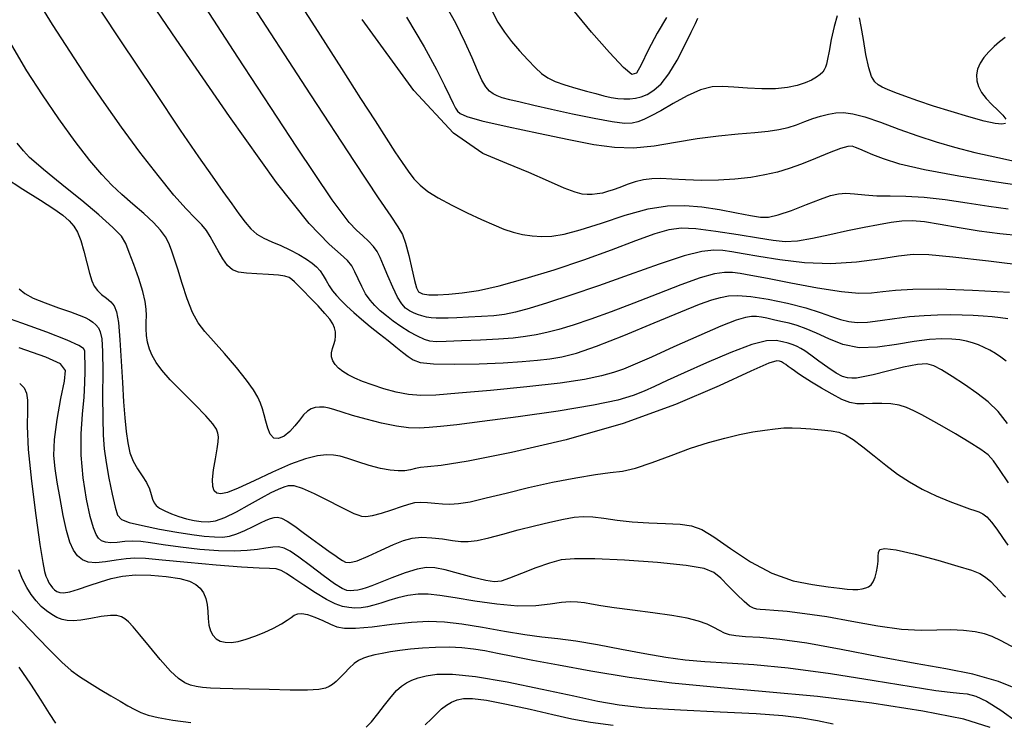
# Model space of a CAD drawing. Extents: x 362093 to 365293, y 1021863 to 1024863.
# Drawn here: x 362822 to 362891, y 1023720 to 1023769 of the extents above; entities that cross this region are included whole.
import ezdxf

# ---------------------------------------------------------------- set-up
doc = ezdxf.new("R2010")
doc.units = 0
doc.header["$MEASUREMENT"] = 0
doc.layers.add('INDEX', color=1, linetype='CONTINUOUS')
doc.layers.add('INTER', color=33, linetype='CONTINUOUS')

msp = doc.modelspace()

# ---------------------------------------------------------------- linework, layer by layer
at = {"layer": 'INDEX', "color": 1, "linetype": 'CONTINUOUS'}
for points, elevation in [([(362826.435, 1023771.736), (362829.008, 1023767.841), (362831.42, 1023764.222), (362831.42, 1023764.222), (362833.238, 1023761.521), (362834.523, 1023759.639), (362835.463, 1023758.288), (362835.463, 1023758.288), (362836.217, 1023757.222), (362836.837, 1023756.358), (362837.346, 1023755.653), (362837.346, 1023755.653), (362837.775, 1023755.069), (362838.173, 1023754.595), (362838.599, 1023754.222), (362838.599, 1023754.222), (362839.096, 1023753.936), (362839.661, 1023753.692), (362840.276, 1023753.435), (362840.276, 1023753.435), (362840.916, 1023753.129), (362841.533, 1023752.797), (362842.067, 1023752.479), (362842.067, 1023752.479), (362842.478, 1023752.202), (362842.786, 1023751.942), (362843.031, 1023751.66), (362843.031, 1023751.66), (362843.246, 1023751.33), (362843.451, 1023750.971), (362843.663, 1023750.61), (362843.663, 1023750.61), (362843.898, 1023750.268), (362844.174, 1023749.93), (362844.506, 1023749.574), (362844.506, 1023749.574), (362844.909, 1023749.182), (362845.385, 1023748.749), (362845.934, 1023748.276), (362845.934, 1023748.276), (362846.548, 1023747.768), (362847.186, 1023747.254), (362847.796, 1023746.767), (362847.796, 1023746.767), (362848.338, 1023746.336), (362848.802, 1023745.966), (362849.189, 1023745.658), (362849.189, 1023745.658), (362849.539, 1023745.413), (362850.052, 1023745.237), (362850.965, 1023745.136), (362850.965, 1023745.136), (362852.421, 1023745.114), (362854.166, 1023745.149), (362855.849, 1023745.217), (362855.849, 1023745.217), (362857.197, 1023745.298), (362858.25, 1023745.39), (362859.13, 1023745.497), (362859.13, 1023745.497), (362859.973, 1023745.638), (362860.987, 1023745.9), (362862.397, 1023746.384), (362862.397, 1023746.384), (362864.318, 1023747.139), (362866.431, 1023748.009), (362868.305, 1023748.786), (362868.305, 1023748.786), (362869.618, 1023749.312), (362870.473, 1023749.621), (362871.082, 1023749.798), (362871.082, 1023749.798), (362871.642, 1023749.908), (362872.304, 1023749.939), (362873.203, 1023749.865), (362873.203, 1023749.865), (362874.416, 1023749.668), (362875.774, 1023749.384), (362877.05, 1023749.063), (362877.05, 1023749.063), (362878.067, 1023748.748), (362878.853, 1023748.469), (362879.492, 1023748.246), (362879.492, 1023748.246), (362880.065, 1023748.102), (362880.662, 1023748.04), (362881.375, 1023748.066), (362881.375, 1023748.066), (362882.265, 1023748.171), (362883.277, 1023748.316), (362884.324, 1023748.452), (362885.336, 1023748.539), (362886.292, 1023748.581), (362887.188, 1023748.59), (362887.188, 1023748.59), (362888.018, 1023748.579), (362888.782, 1023748.551), (362889.483, 1023748.51), (362889.483, 1023748.51), (362890.12, 1023748.458), (362890.694, 1023748.395), (362891.206, 1023748.321)], 2270), ([(362892.631, 1023757.549), (362890.405, 1023757.86), (362887.786, 1023758.28), (362885.374, 1023758.729), (362885.374, 1023758.729), (362883.637, 1023759.142), (362882.501, 1023759.5), (362881.756, 1023759.794), (362881.756, 1023759.794), (362881.221, 1023760.02), (362880.83, 1023760.186), (362880.542, 1023760.306), (362880.542, 1023760.306), (362880.304, 1023760.382), (362879.998, 1023760.374), (362879.49, 1023760.23), (362879.49, 1023760.23), (362878.696, 1023759.926), (362877.728, 1023759.53), (362876.75, 1023759.136), (362875.88, 1023758.818), (362875.062, 1023758.572), (362874.193, 1023758.373), (362874.193, 1023758.373), (362873.197, 1023758.203), (362872.093, 1023758.074), (362870.928, 1023758.001), (362870.928, 1023758.001), (362869.751, 1023757.994), (362868.637, 1023758.03), (362867.668, 1023758.08), (362867.668, 1023758.08), (362866.896, 1023758.115), (362866.265, 1023758.11), (362865.692, 1023758.04), (362865.692, 1023758.04), (362865.113, 1023757.891), (362864.544, 1023757.696), (362864.02, 1023757.498), (362864.02, 1023757.498), (362863.567, 1023757.333), (362863.169, 1023757.205), (362862.803, 1023757.109), (362862.803, 1023757.109), (362862.446, 1023757.043), (362862.094, 1023757.006), (362861.747, 1023756.999), (362861.747, 1023756.999), (362861.383, 1023757.031), (362860.892, 1023757.159), (362860.14, 1023757.449), (362860.14, 1023757.449), (362859.035, 1023757.939), (362857.652, 1023758.551), (362856.104, 1023759.181), (362856.104, 1023759.181), (362854.432, 1023759.877), (362852.377, 1023761.305), (362849.607, 1023764.285), (362849.607, 1023764.285), (362845.968, 1023769.259)], 2260), ([(362821.956, 1023750.389), (362822.345, 1023750.07), (362822.939, 1023749.75), (362822.939, 1023749.75), (362823.773, 1023749.407), (362824.704, 1023749.07), (362825.546, 1023748.779), (362825.546, 1023748.779), (362826.157, 1023748.56), (362826.571, 1023748.39), (362826.868, 1023748.235), (362826.868, 1023748.235), (362827.115, 1023748.065), (362827.325, 1023747.873), (362827.498, 1023747.66), (362827.498, 1023747.66), (362827.634, 1023747.392), (362827.73, 1023746.905), (362827.786, 1023746.002), (362827.786, 1023746.002), (362827.802, 1023744.578), (362827.799, 1023742.901), (362827.8, 1023741.334), (362827.8, 1023741.334), (362827.828, 1023740.138), (362827.901, 1023739.18), (362828.036, 1023738.231), (362828.036, 1023738.231), (362828.238, 1023737.131), (362828.468, 1023736.018), (362828.673, 1023735.106), (362828.673, 1023735.106), (362828.841, 1023734.544), (362829.111, 1023734.239), (362829.66, 1023734.034), (362829.66, 1023734.034), (362830.6, 1023733.807), (362831.781, 1023733.564), (362832.987, 1023733.343), (362832.987, 1023733.343), (362834.04, 1023733.176), (362834.915, 1023733.066), (362835.624, 1023733.011), (362835.624, 1023733.011), (362836.191, 1023733.009), (362836.686, 1023733.075), (362837.19, 1023733.225), (362837.19, 1023733.225), (362837.757, 1023733.465), (362838.338, 1023733.745), (362838.859, 1023734.004), (362838.859, 1023734.004), (362839.262, 1023734.192), (362839.568, 1023734.311), (362839.818, 1023734.376), (362839.818, 1023734.376), (362840.054, 1023734.392), (362840.334, 1023734.323), (362840.721, 1023734.123), (362840.721, 1023734.123), (362841.25, 1023733.768), (362841.856, 1023733.325), (362842.449, 1023732.881), (362842.449, 1023732.881), (362842.956, 1023732.508), (362843.381, 1023732.204), (362843.745, 1023731.949), (362843.745, 1023731.949), (362844.067, 1023731.727), (362844.35, 1023731.534), (362844.594, 1023731.372), (362844.594, 1023731.372), (362844.82, 1023731.249), (362845.124, 1023731.219), (362845.626, 1023731.346), (362846.393, 1023731.663), (362847.3, 1023732.081), (362848.171, 1023732.482), (362848.171, 1023732.482), (362848.879, 1023732.769), (362849.492, 1023732.934), (362850.123, 1023732.992), (362850.123, 1023732.992), (362850.852, 1023732.96), (362851.615, 1023732.874), (362852.312, 1023732.777), (362852.312, 1023732.777), (362852.881, 1023732.706), (362853.413, 1023732.694), (362854.037, 1023732.772), (362854.037, 1023732.772), (362854.85, 1023732.959), (362855.827, 1023733.221), (362856.911, 1023733.516), (362856.911, 1023733.516), (362858.039, 1023733.802), (362859.124, 1023734.057), (362860.07, 1023734.26), (362860.07, 1023734.26), (362860.821, 1023734.394), (362861.465, 1023734.452), (362862.127, 1023734.429), (362862.127, 1023734.429), (362862.911, 1023734.329), (362863.835, 1023734.193), (362864.896, 1023734.073), (362864.896, 1023734.073), (362866.07, 1023734.004), (362867.238, 1023733.963), (362868.258, 1023733.912), (362868.258, 1023733.912), (362869.047, 1023733.801), (362869.763, 1023733.54), (362870.622, 1023733.026), (362870.622, 1023733.026), (362871.784, 1023732.213), (362873.179, 1023731.281), (362874.681, 1023730.467), (362874.681, 1023730.467), (362876.164, 1023729.948), (362877.516, 1023729.673), (362878.624, 1023729.53), (362878.624, 1023729.53), (362879.415, 1023729.429), (362879.956, 1023729.358), (362880.355, 1023729.324), (362880.355, 1023729.324), (362880.698, 1023729.333), (362880.998, 1023729.376), (362881.252, 1023729.443), (362881.252, 1023729.443), (362881.459, 1023729.531), (362881.629, 1023729.665), (362881.775, 1023729.878), (362881.775, 1023729.878), (362881.907, 1023730.189), (362882.016, 1023730.564), (362882.087, 1023730.955), (362882.087, 1023730.955), (362882.115, 1023731.32), (362882.125, 1023731.644), (362882.15, 1023731.919), (362882.15, 1023731.919), (362882.251, 1023732.127), (362882.598, 1023732.214), (362883.39, 1023732.119), (362883.39, 1023732.119), (362884.723, 1023731.811), (362886.297, 1023731.387), (362887.713, 1023730.979), (362887.713, 1023730.979), (362888.667, 1023730.681), (362889.249, 1023730.45), (362889.646, 1023730.205), (362889.646, 1023730.205), (362890.01, 1023729.89), (362890.349, 1023729.544), (362890.635, 1023729.228), (362890.635, 1023729.228), (362890.855, 1023728.99), (362891.038, 1023728.826)], 2280), ([(362821.154, 1023728.131), (362822.663, 1023726.553), (362824.002, 1023725.176), (362824.002, 1023725.176), (362824.933, 1023724.249), (362825.584, 1023723.665), (362826.173, 1023723.229), (362826.173, 1023723.229), (362826.868, 1023722.785), (362827.631, 1023722.329), (362828.372, 1023721.895), (362828.372, 1023721.895), (362829.019, 1023721.513), (362829.57, 1023721.188), (362830.044, 1023720.92), (362830.044, 1023720.92), (362830.475, 1023720.707), (362830.979, 1023720.528), (362831.69, 1023720.359), (362831.69, 1023720.359), (362832.708, 1023720.185), (362833.982, 1023720.015)], 2290), ([(362846.249, 1023719.697), (362846.622, 1023720.067), (362846.622, 1023720.067), (362847.068, 1023720.613), (362847.546, 1023721.241), (362848.001, 1023721.822), (362848.001, 1023721.822), (362848.391, 1023722.257), (362848.737, 1023722.566), (362849.076, 1023722.796), (362849.076, 1023722.796), (362849.448, 1023722.988), (362849.894, 1023723.151), (362850.458, 1023723.289), (362850.458, 1023723.289), (362851.208, 1023723.392), (362852.301, 1023723.399), (362853.919, 1023723.233), (362853.919, 1023723.233), (362856.134, 1023722.856), (362858.585, 1023722.361), (362860.803, 1023721.878), (362860.803, 1023721.878), (362862.481, 1023721.508), (362863.971, 1023721.245), (362865.789, 1023721.054), (362865.789, 1023721.054), (362868.273, 1023720.901), (362871.053, 1023720.769), (362873.581, 1023720.642), (362873.581, 1023720.642), (362875.445, 1023720.506), (362876.787, 1023720.348), (362877.882, 1023720.16), (362878.969, 1023719.933)], 2290)]:
    msp.add_lwpolyline(points, dxfattribs=dict(at, elevation=elevation))
at = {"layer": 'INTER', "linetype": 'CONTINUOUS'}
for points, elevation in [([(362892.681, 1023751.991), (362889.851, 1023752.334), (362887.348, 1023752.614), (362887.348, 1023752.614), (362885.685, 1023752.77), (362884.58, 1023752.794), (362883.553, 1023752.69), (362882.223, 1023752.482), (362880.604, 1023752.266), (362878.812, 1023752.155), (362878.812, 1023752.155), (362876.967, 1023752.23), (362875.227, 1023752.43), (362873.755, 1023752.664), (362873.755, 1023752.664), (362872.667, 1023752.854), (362871.873, 1023752.99), (362871.235, 1023753.08), (362871.235, 1023753.08), (362870.602, 1023753.112), (362869.774, 1023753.015), (362868.54, 1023752.7), (362868.54, 1023752.7), (362866.772, 1023752.118), (362864.675, 1023751.374), (362862.537, 1023750.61), (362862.537, 1023750.61), (362860.607, 1023749.95), (362858.97, 1023749.42), (362857.67, 1023749.026), (362857.67, 1023749.026), (362856.714, 1023748.766), (362855.955, 1023748.607), (362855.208, 1023748.512), (362855.208, 1023748.512), (362854.339, 1023748.447), (362853.432, 1023748.401), (362852.618, 1023748.368), (362852.618, 1023748.368), (362851.999, 1023748.344), (362851.537, 1023748.332), (362851.16, 1023748.338), (362851.16, 1023748.338), (362850.811, 1023748.366), (362850.476, 1023748.419), (362850.157, 1023748.495), (362850.157, 1023748.495), (362849.852, 1023748.595), (362849.563, 1023748.719), (362849.288, 1023748.866), (362849.288, 1023748.866), (362849.025, 1023749.051), (362848.755, 1023749.339), (362848.457, 1023749.811), (362848.457, 1023749.811), (362848.12, 1023750.507), (362847.779, 1023751.304), (362847.478, 1023752.041), (362847.478, 1023752.041), (362847.245, 1023752.595), (362847.032, 1023753.01), (362846.775, 1023753.368), (362846.775, 1023753.368), (362846.428, 1023753.736), (362846.017, 1023754.119), (362845.585, 1023754.502), (362845.585, 1023754.502), (362845.058, 1023755.049), (362843.885, 1023756.638), (362841.398, 1023760.319), (362841.398, 1023760.319), (362837.258, 1023766.637), (362832.441, 1023774.094)], 2266), ([(362891.322, 1023750.13), (362888.728, 1023750.283), (362886.316, 1023750.368), (362886.316, 1023750.368), (362884.545, 1023750.358), (362883.329, 1023750.281), (362882.445, 1023750.178), (362882.445, 1023750.178), (362881.668, 1023750.089), (362880.777, 1023750.07), (362879.55, 1023750.178), (362879.55, 1023750.178), (362877.865, 1023750.441), (362876.006, 1023750.786), (362874.361, 1023751.112), (362874.361, 1023751.112), (362873.216, 1023751.34), (362872.467, 1023751.474), (362871.911, 1023751.538), (362871.911, 1023751.538), (362871.356, 1023751.542), (362870.652, 1023751.437), (362869.661, 1023751.158), (362869.661, 1023751.158), (362868.295, 1023750.667), (362866.683, 1023750.041), (362865.005, 1023749.384), (362865.005, 1023749.384), (362863.419, 1023748.783), (362861.991, 1023748.269), (362860.763, 1023747.857), (362860.763, 1023747.857), (362859.759, 1023747.555), (362858.918, 1023747.34), (362858.164, 1023747.182), (362858.164, 1023747.182), (362857.412, 1023747.054), (362856.567, 1023746.949), (362855.529, 1023746.864), (362855.529, 1023746.864), (362854.256, 1023746.796), (362852.945, 1023746.744), (362851.851, 1023746.706), (362851.851, 1023746.706), (362851.153, 1023746.689), (362850.718, 1023746.723), (362850.336, 1023746.844), (362850.336, 1023746.844), (362849.844, 1023747.078), (362849.269, 1023747.396), (362848.684, 1023747.758), (362848.684, 1023747.758), (362848.149, 1023748.128), (362847.672, 1023748.498), (362847.246, 1023748.862), (362847.246, 1023748.862), (362846.867, 1023749.224), (362846.528, 1023749.61), (362846.223, 1023750.051), (362846.223, 1023750.051), (362845.946, 1023750.564), (362845.696, 1023751.1), (362845.47, 1023751.592), (362845.47, 1023751.592), (362845.249, 1023751.999), (362844.948, 1023752.382), (362844.463, 1023752.829), (362843.659, 1023753.515), (362842.265, 1023754.981), (362839.978, 1023757.857), (362839.978, 1023757.857), (362836.675, 1023762.466), (362832.943, 1023767.894), (362829.55, 1023772.918)], 2268), ([(362840.021, 1023772.865), (362842.651, 1023768.76), (362844.523, 1023765.837), (362845.867, 1023763.74), (362845.867, 1023763.74), (362846.886, 1023762.156), (362847.668, 1023760.944), (362848.277, 1023760.004), (362848.771, 1023759.248), (362849.198, 1023758.63), (362849.604, 1023758.114), (362849.604, 1023758.114), (362850.041, 1023757.66), (362850.584, 1023757.226), (362851.311, 1023756.766), (362851.311, 1023756.766), (362852.264, 1023756.254), (362853.326, 1023755.73), (362854.341, 1023755.254), (362854.341, 1023755.254), (362855.191, 1023754.871), (362855.909, 1023754.579), (362856.566, 1023754.361), (362856.566, 1023754.361), (362857.221, 1023754.203), (362857.886, 1023754.103), (362858.562, 1023754.06), (362858.562, 1023754.06), (362859.271, 1023754.084), (362860.125, 1023754.22), (362861.257, 1023754.522), (362861.257, 1023754.522), (362862.741, 1023755.007), (362864.402, 1023755.552), (362866.006, 1023755.998), (362866.006, 1023755.998), (362867.377, 1023756.221), (362868.587, 1023756.246), (362869.769, 1023756.134), (362869.769, 1023756.134), (362871.008, 1023755.945), (362872.198, 1023755.73), (362873.184, 1023755.539), (362873.184, 1023755.539), (362873.876, 1023755.422), (362874.443, 1023755.419), (362875.115, 1023755.572), (362875.115, 1023755.572), (362876.05, 1023755.894), (362877.108, 1023756.299), (362878.074, 1023756.674), (362878.074, 1023756.674), (362878.791, 1023756.93), (362879.341, 1023757.064), (362879.861, 1023757.096), (362879.861, 1023757.096), (362880.469, 1023757.051), (362881.188, 1023756.974), (362882.02, 1023756.914), (362882.02, 1023756.914), (362882.971, 1023756.902), (362884.07, 1023756.894), (362885.35, 1023756.825), (362885.35, 1023756.825), (362886.818, 1023756.652), (362888.37, 1023756.418), (362889.873, 1023756.187), (362889.873, 1023756.187), (362891.221, 1023756.012)], 2262), ([(362891.096, 1023745.335), (362890.726, 1023745.615), (362890.34, 1023745.867), (362889.945, 1023746.092), (362889.945, 1023746.092), (362889.546, 1023746.291), (362889.144, 1023746.464), (362888.739, 1023746.611), (362888.739, 1023746.611), (362888.323, 1023746.731), (362887.856, 1023746.822), (362887.291, 1023746.88), (362887.291, 1023746.88), (362886.583, 1023746.897), (362885.709, 1023746.851), (362884.651, 1023746.717), (362884.651, 1023746.717), (362883.411, 1023746.496), (362882.089, 1023746.301), (362880.804, 1023746.271), (362880.804, 1023746.271), (362879.656, 1023746.499), (362878.66, 1023746.887), (362877.808, 1023747.293), (362877.808, 1023747.293), (362877.088, 1023747.601), (362876.461, 1023747.818), (362875.881, 1023747.98), (362875.881, 1023747.98), (362875.317, 1023748.117), (362874.788, 1023748.235), (362874.324, 1023748.333), (362874.324, 1023748.333), (362873.944, 1023748.408), (362873.608, 1023748.451), (362873.262, 1023748.453), (362873.262, 1023748.453), (362872.835, 1023748.39), (362872.174, 1023748.193), (362871.111, 1023747.778), (362869.565, 1023747.109), (362867.817, 1023746.325), (362866.24, 1023745.612), (362866.24, 1023745.612), (362865.107, 1023745.11), (362864.293, 1023744.778), (362863.575, 1023744.529), (362863.575, 1023744.529), (362862.732, 1023744.292), (362861.558, 1023744.048), (362859.85, 1023743.793), (362859.85, 1023743.793), (362857.523, 1023743.529), (362854.974, 1023743.28), (362852.72, 1023743.079), (362852.72, 1023743.079), (362851.142, 1023742.953), (362850.078, 1023742.919), (362849.23, 1023742.987), (362849.23, 1023742.987), (362848.363, 1023743.161), (362847.49, 1023743.402), (362846.686, 1023743.664), (362846.686, 1023743.664), (362846.009, 1023743.909), (362845.453, 1023744.139), (362844.994, 1023744.366), (362844.994, 1023744.366), (362844.614, 1023744.601), (362844.309, 1023744.845), (362844.078, 1023745.099), (362844.078, 1023745.099), (362843.922, 1023745.362), (362843.841, 1023745.635), (362843.835, 1023745.917), (362843.835, 1023745.917), (362843.897, 1023746.208), (362843.991, 1023746.503), (362844.076, 1023746.798), (362844.076, 1023746.798), (362844.116, 1023747.089), (362844.105, 1023747.374), (362844.043, 1023747.654), (362844.043, 1023747.654), (362843.922, 1023747.938), (362843.711, 1023748.263), (362843.37, 1023748.679), (362843.37, 1023748.679), (362842.885, 1023749.207), (362842.341, 1023749.772), (362841.848, 1023750.274), (362841.848, 1023750.274), (362841.489, 1023750.637), (362841.24, 1023750.881), (362841.047, 1023751.052), (362841.047, 1023751.052), (362840.853, 1023751.185), (362840.571, 1023751.289), (362840.107, 1023751.362), (362840.107, 1023751.362), (362839.412, 1023751.406), (362838.61, 1023751.44), (362837.866, 1023751.484), (362837.866, 1023751.484), (362837.309, 1023751.566), (362836.897, 1023751.732), (362836.554, 1023752.034), (362836.554, 1023752.034), (362836.214, 1023752.5), (362835.885, 1023753.055), (362835.588, 1023753.602), (362835.588, 1023753.602), (362835.331, 1023754.065), (362835.068, 1023754.473), (362834.74, 1023754.877), (362834.74, 1023754.877), (362834.288, 1023755.345), (362833.657, 1023755.996), (362832.795, 1023756.966), (362832.795, 1023756.966), (362831.679, 1023758.335), (362830.41, 1023759.981), (362829.117, 1023761.731), (362829.117, 1023761.731), (362827.897, 1023763.45), (362826.723, 1023765.173), (362825.536, 1023766.972), (362825.536, 1023766.972), (362824.287, 1023768.919), (362822.975, 1023771.063)], 2272), ([(362837.709, 1023771.167), (362842.352, 1023763.995), (362842.352, 1023763.995), (362845.411, 1023759.319), (362847.109, 1023756.763), (362847.979, 1023755.487), (362847.979, 1023755.487), (362848.48, 1023754.747), (362848.792, 1023754.196), (362849.019, 1023753.585), (362849.019, 1023753.585), (362849.247, 1023752.742), (362849.467, 1023751.805), (362849.647, 1023750.99), (362849.647, 1023750.99), (362849.777, 1023750.46), (362849.928, 1023750.176), (362850.193, 1023750.042), (362850.193, 1023750.042), (362850.643, 1023749.982), (362851.271, 1023749.976), (362852.051, 1023750.016), (362852.051, 1023750.016), (362852.975, 1023750.107), (362854.118, 1023750.289), (362855.576, 1023750.613), (362855.576, 1023750.613), (362857.395, 1023751.11), (362859.436, 1023751.737), (362861.513, 1023752.435), (362861.513, 1023752.435), (362863.455, 1023753.139), (362865.15, 1023753.776), (362866.503, 1023754.27), (362866.503, 1023754.27), (362867.483, 1023754.563), (362868.331, 1023754.668), (362869.353, 1023754.616), (362869.353, 1023754.616), (362870.751, 1023754.442), (362872.315, 1023754.206), (362873.731, 1023753.972), (362873.731, 1023753.972), (362874.778, 1023753.797), (362875.606, 1023753.717), (362876.463, 1023753.759), (362876.463, 1023753.759), (362877.53, 1023753.936), (362878.745, 1023754.198), (362879.982, 1023754.477), (362879.982, 1023754.477), (362881.133, 1023754.718), (362882.159, 1023754.91), (362883.037, 1023755.056), (362883.037, 1023755.056), (362883.775, 1023755.152), (362884.497, 1023755.178), (362885.359, 1023755.108), (362885.359, 1023755.108), (362886.473, 1023754.932), (362887.788, 1023754.697), (362889.21, 1023754.462), (362889.21, 1023754.462), (362890.655, 1023754.276), (362892.064, 1023754.125)], 2264), ([(362879.258, 1023769.532), (362879.033, 1023768.772), (362878.841, 1023767.87), (362878.69, 1023767.052), (362878.69, 1023767.052), (362878.58, 1023766.491), (362878.5, 1023766.147), (362878.43, 1023765.926), (362878.43, 1023765.926), (362878.353, 1023765.747), (362878.242, 1023765.581), (362878.069, 1023765.41), (362878.069, 1023765.41), (362877.811, 1023765.224), (362877.458, 1023765.027), (362877.007, 1023764.828), (362877.007, 1023764.828), (362876.448, 1023764.642), (362875.767, 1023764.493), (362874.942, 1023764.408), (362874.942, 1023764.408), (362873.979, 1023764.405), (362872.968, 1023764.459), (362872.025, 1023764.532), (362872.025, 1023764.532), (362871.225, 1023764.583), (362870.485, 1023764.542), (362869.686, 1023764.331), (362869.686, 1023764.331), (362868.75, 1023763.909), (362867.773, 1023763.378), (362866.894, 1023762.876), (362866.894, 1023762.876), (362866.218, 1023762.508), (362865.71, 1023762.266), (362865.3, 1023762.108), (362865.3, 1023762.108), (362864.901, 1023762.008), (362864.358, 1023761.989), (362863.498, 1023762.087), (362863.498, 1023762.087), (362862.22, 1023762.32), (362860.712, 1023762.635), (362859.235, 1023762.96), (362859.235, 1023762.96), (362858.002, 1023763.239), (362857.036, 1023763.464), (362856.311, 1023763.642), (362856.311, 1023763.642), (362855.796, 1023763.781), (362855.431, 1023763.909), (362855.149, 1023764.054), (362855.149, 1023764.054), (362854.891, 1023764.251), (362854.633, 1023764.553), (362854.359, 1023765.016), (362854.359, 1023765.016), (362854.05, 1023765.687), (362853.674, 1023766.569), (362853.194, 1023767.652), (362853.194, 1023767.652), (362852.532, 1023769.001), (362851.434, 1023770.966)], 2256), ([(362855.034, 1023769.935), (362855.493, 1023769.071), (362855.944, 1023768.369), (362856.436, 1023767.726), (362856.436, 1023767.726), (362857, 1023767.067), (362857.583, 1023766.432), (362858.114, 1023765.887), (362858.114, 1023765.887), (362858.551, 1023765.481), (362858.973, 1023765.18), (362859.489, 1023764.931), (362859.489, 1023764.931), (362860.171, 1023764.692), (362860.946, 1023764.462), (362861.703, 1023764.252), (362861.703, 1023764.252), (362862.355, 1023764.072), (362862.912, 1023763.925), (362863.41, 1023763.813), (362863.41, 1023763.813), (362863.877, 1023763.739), (362864.319, 1023763.702), (362864.736, 1023763.702), (362864.736, 1023763.702), (362865.132, 1023763.744), (362865.527, 1023763.843), (362865.946, 1023764.022), (362865.946, 1023764.022), (362866.409, 1023764.309), (362866.916, 1023764.766), (362867.465, 1023765.46), (362867.465, 1023765.46), (362868.041, 1023766.415), (362868.585, 1023767.457), (362869.029, 1023768.37), (362869.029, 1023768.37), (362869.324, 1023768.987), (362869.5, 1023769.358)], 2254), ([(362867.291, 1023769.401), (362866.635, 1023768.313), (362866.015, 1023767.113), (362865.526, 1023766.092), (362865.526, 1023766.092), (362865.206, 1023765.499), (362864.873, 1023765.422), (362864.292, 1023765.908), (362863.3, 1023766.958), (362862.039, 1023768.386), (362860.725, 1023769.958)], 2252), ([(362849.075, 1023769.423), (362850.312, 1023767.344), (362850.312, 1023767.344), (362851.183, 1023765.773), (362851.755, 1023764.647), (362852.119, 1023763.877), (362852.119, 1023763.877), (362852.357, 1023763.374), (362852.521, 1023763.057), (362852.652, 1023762.847), (362852.652, 1023762.847), (362852.833, 1023762.669), (362853.306, 1023762.463), (362854.355, 1023762.171), (362854.355, 1023762.171), (362856.139, 1023761.76), (362858.327, 1023761.292), (362860.463, 1023760.85), (362860.463, 1023760.85), (362862.202, 1023760.511), (362863.643, 1023760.312), (362864.996, 1023760.28), (362864.996, 1023760.28), (362866.428, 1023760.425), (362867.929, 1023760.672), (362869.451, 1023760.927), (362869.451, 1023760.927), (362870.936, 1023761.117), (362872.309, 1023761.249), (362873.491, 1023761.35), (362873.491, 1023761.35), (362874.428, 1023761.448), (362875.174, 1023761.562), (362875.81, 1023761.708), (362875.81, 1023761.708), (362876.404, 1023761.898), (362876.977, 1023762.111), (362877.537, 1023762.32), (362877.537, 1023762.32), (362878.089, 1023762.499), (362878.634, 1023762.637), (362879.168, 1023762.724), (362879.168, 1023762.724), (362879.707, 1023762.745), (362880.343, 1023762.666), (362881.182, 1023762.446), (362881.182, 1023762.446), (362882.292, 1023762.067), (362883.578, 1023761.594), (362884.904, 1023761.113), (362884.904, 1023761.113), (362886.178, 1023760.69), (362887.47, 1023760.314), (362888.895, 1023759.952), (362890.504, 1023759.587), (362892.102, 1023759.258)], 2258), ([(362891.041, 1023761.974), (362890.788, 1023761.929), (362890.316, 1023761.979), (362889.558, 1023762.146), (362889.558, 1023762.146), (362888.487, 1023762.438), (362887.241, 1023762.809), (362885.997, 1023763.204), (362885.997, 1023763.204), (362884.906, 1023763.574), (362884.003, 1023763.897), (362883.296, 1023764.162), (362883.296, 1023764.162), (362882.78, 1023764.362), (362882.409, 1023764.525), (362882.127, 1023764.689), (362882.127, 1023764.689), (362881.884, 1023764.902), (362881.665, 1023765.262), (362881.461, 1023765.882), (362881.461, 1023765.882), (362881.267, 1023766.811), (362881.09, 1023767.86), (362880.941, 1023768.776), (362880.941, 1023768.776), (362880.823, 1023769.371)], 2256), ([(362891.18, 1023740.959), (362890.526, 1023741.795), (362889.823, 1023742.482), (362889.037, 1023743.099), (362889.037, 1023743.099), (362888.164, 1023743.704), (362887.299, 1023744.262), (362886.566, 1023744.712), (362886.566, 1023744.712), (362886.03, 1023745.006), (362885.535, 1023745.133), (362884.869, 1023745.092), (362884.869, 1023745.092), (362883.894, 1023744.899), (362882.781, 1023744.631), (362881.776, 1023744.381), (362881.776, 1023744.381), (362881.066, 1023744.222), (362880.601, 1023744.147), (362880.271, 1023744.128), (362880.271, 1023744.128), (362879.973, 1023744.151), (362879.636, 1023744.254), (362879.191, 1023744.489), (362879.191, 1023744.489), (362878.604, 1023744.88), (362877.966, 1023745.34), (362877.402, 1023745.756), (362877.402, 1023745.756), (362876.999, 1023746.043), (362876.71, 1023746.225), (362876.452, 1023746.353), (362876.452, 1023746.353), (362876.159, 1023746.47), (362875.817, 1023746.583), (362875.43, 1023746.691), (362874.972, 1023746.777), (362874.307, 1023746.745), (362873.275, 1023746.486), (362873.275, 1023746.486), (362871.793, 1023745.934), (362870.107, 1023745.221), (362868.545, 1023744.522), (362868.545, 1023744.522), (362867.354, 1023743.977), (362866.465, 1023743.566), (362865.727, 1023743.231), (362865.727, 1023743.231), (362864.965, 1023742.918), (362863.891, 1023742.597), (362862.191, 1023742.241), (362862.191, 1023742.241), (362859.706, 1023741.838), (362856.895, 1023741.436), (362854.374, 1023741.098), (362854.374, 1023741.098), (362852.608, 1023740.873), (362851.466, 1023740.742), (362850.668, 1023740.672), (362850.668, 1023740.672), (362849.964, 1023740.642), (362849.23, 1023740.669), (362848.372, 1023740.78), (362848.372, 1023740.78), (362847.34, 1023740.99), (362846.258, 1023741.256), (362845.295, 1023741.524), (362845.295, 1023741.524), (362844.579, 1023741.746), (362844.065, 1023741.916), (362843.665, 1023742.034), (362843.665, 1023742.034), (362843.308, 1023742.1), (362842.98, 1023742.115), (362842.679, 1023742.08), (362842.679, 1023742.08), (362842.403, 1023741.989), (362842.14, 1023741.825), (362841.873, 1023741.566), (362841.873, 1023741.566), (362841.588, 1023741.203), (362841.272, 1023740.79), (362840.916, 1023740.393), (362840.916, 1023740.393), (362840.518, 1023740.079), (362840.123, 1023739.909), (362839.782, 1023739.942), (362839.782, 1023739.942), (362839.536, 1023740.21), (362839.364, 1023740.637), (362839.235, 1023741.118), (362839.235, 1023741.118), (362839.117, 1023741.569), (362838.994, 1023741.987), (362838.852, 1023742.391), (362838.852, 1023742.391), (362838.667, 1023742.809), (362838.371, 1023743.316), (362837.884, 1023743.994), (362837.884, 1023743.994), (362837.167, 1023744.886), (362836.341, 1023745.859), (362835.566, 1023746.739), (362835.566, 1023746.739), (362834.964, 1023747.411), (362834.5, 1023748.01), (362834.104, 1023748.729), (362834.104, 1023748.729), (362833.721, 1023749.698), (362833.362, 1023750.782), (362833.056, 1023751.782), (362833.056, 1023751.782), (362832.819, 1023752.546), (362832.624, 1023753.117), (362832.429, 1023753.585), (362832.429, 1023753.585), (362832.19, 1023754.031), (362831.854, 1023754.503), (362831.363, 1023755.039), (362831.363, 1023755.039), (362830.687, 1023755.664), (362829.908, 1023756.339), (362829.134, 1023757.009), (362829.134, 1023757.009), (362828.436, 1023757.655), (362827.734, 1023758.396), (362826.909, 1023759.385), (362826.909, 1023759.385), (362825.883, 1023760.724), (362824.734, 1023762.312), (362823.576, 1023763.997), (362823.576, 1023763.997), (362822.492, 1023765.679), (362821.429, 1023767.47)], 2274), ([(362891.018, 1023768.012), (362890.633, 1023767.706), (362890.25, 1023767.368), (362890.25, 1023767.368), (362889.877, 1023766.999), (362889.538, 1023766.608), (362889.266, 1023766.204), (362889.266, 1023766.204), (362889.088, 1023765.797), (362889.009, 1023765.387), (362889.029, 1023764.975), (362889.029, 1023764.975), (362889.148, 1023764.561), (362889.367, 1023764.144), (362889.685, 1023763.724), (362889.685, 1023763.724), (362890.088, 1023763.307), (362890.506, 1023762.913), (362890.857, 1023762.569), (362890.857, 1023762.569), (362891.07, 1023762.295)], 2256), ([(362891.246, 1023736.806), (362890.632, 1023737.729), (362890.632, 1023737.729), (362890.208, 1023738.343), (362889.834, 1023738.757), (362889.312, 1023739.15), (362889.312, 1023739.15), (362888.51, 1023739.659), (362887.545, 1023740.233), (362886.602, 1023740.78), (362886.602, 1023740.78), (362885.82, 1023741.227), (362885.184, 1023741.576), (362884.633, 1023741.854), (362884.633, 1023741.854), (362884.114, 1023742.08), (362883.587, 1023742.247), (362883.016, 1023742.344), (362883.016, 1023742.344), (362882.382, 1023742.37), (362881.734, 1023742.353), (362881.139, 1023742.333), (362880.634, 1023742.349), (362880.151, 1023742.443), (362879.591, 1023742.655), (362879.591, 1023742.655), (362878.894, 1023743.006), (362878.144, 1023743.432), (362877.461, 1023743.847), (362877.461, 1023743.847), (362876.937, 1023744.184), (362876.553, 1023744.445), (362876.263, 1023744.652), (362876.263, 1023744.652), (362876.027, 1023744.824), (362875.827, 1023744.967), (362875.656, 1023745.087), (362875.656, 1023745.087), (362875.503, 1023745.189), (362875.36, 1023745.273), (362875.221, 1023745.34), (362875.221, 1023745.34), (362875.02, 1023745.359), (362874.463, 1023745.183), (362873.201, 1023744.635), (362873.201, 1023744.635), (362870.978, 1023743.611), (362867.921, 1023742.298), (362864.254, 1023740.956), (362864.254, 1023740.956), (362860.258, 1023739.808), (362856.448, 1023738.921), (362853.4, 1023738.326), (362853.4, 1023738.326), (362851.521, 1023738.025), (362850.552, 1023737.918), (362850.068, 1023737.88), (362850.068, 1023737.88), (362849.708, 1023737.813), (362849.359, 1023737.725), (362848.972, 1023737.655), (362848.972, 1023737.655), (362848.502, 1023737.636), (362847.934, 1023737.684), (362847.256, 1023737.813), (362847.256, 1023737.813), (362846.477, 1023738.024), (362845.684, 1023738.273), (362844.982, 1023738.502), (362844.982, 1023738.502), (362844.441, 1023738.666), (362843.979, 1023738.753), (362843.481, 1023738.763), (362843.481, 1023738.763), (362842.843, 1023738.686), (362842.017, 1023738.486), (362840.968, 1023738.116), (362840.968, 1023738.116), (362839.705, 1023737.564), (362838.408, 1023736.951), (362837.296, 1023736.434), (362837.296, 1023736.434), (362836.538, 1023736.131), (362836.077, 1023736.027), (362835.8, 1023736.073), (362835.8, 1023736.073), (362835.618, 1023736.234), (362835.516, 1023736.54), (362835.502, 1023737.033), (362835.502, 1023737.033), (362835.575, 1023737.725), (362835.694, 1023738.494), (362835.81, 1023739.184), (362835.81, 1023739.184), (362835.883, 1023739.677), (362835.903, 1023740.017), (362835.871, 1023740.285), (362835.871, 1023740.285), (362835.77, 1023740.564), (362835.523, 1023740.94), (362835.036, 1023741.498), (362835.036, 1023741.498), (362834.264, 1023742.285), (362833.361, 1023743.181), (362832.532, 1023744.028), (362832.532, 1023744.028), (362831.935, 1023744.705), (362831.541, 1023745.244), (362831.278, 1023745.717), (362831.278, 1023745.717), (362831.085, 1023746.181), (362830.95, 1023746.65), (362830.872, 1023747.122), (362830.872, 1023747.122), (362830.847, 1023747.597), (362830.854, 1023748.068), (362830.867, 1023748.527), (362830.867, 1023748.527), (362830.858, 1023748.981), (362830.787, 1023749.509), (362830.616, 1023750.205), (362830.323, 1023751.115), (362829.976, 1023752.095), (362829.663, 1023752.953), (362829.663, 1023752.953), (362829.425, 1023753.565), (362829.109, 1023754.075), (362828.518, 1023754.696), (362828.518, 1023754.696), (362827.53, 1023755.571), (362826.331, 1023756.574), (362825.186, 1023757.507), (362825.186, 1023757.507), (362824.301, 1023758.223), (362823.646, 1023758.757), (362823.133, 1023759.192), (362823.133, 1023759.192), (362822.683, 1023759.607), (362822.255, 1023760.059), (362821.82, 1023760.604)], 2276), ([(362820.917, 1023758.22), (362822.218, 1023757.384), (362823.45, 1023756.609), (362823.45, 1023756.609), (362824.374, 1023756.008), (362825.012, 1023755.55), (362825.454, 1023755.17), (362825.454, 1023755.17), (362825.781, 1023754.798), (362826.038, 1023754.362), (362826.263, 1023753.786), (362826.263, 1023753.786), (362826.485, 1023753.034), (362826.697, 1023752.219), (362826.886, 1023751.489), (362826.886, 1023751.489), (362827.046, 1023750.957), (362827.213, 1023750.583), (362827.43, 1023750.289), (362827.43, 1023750.289), (362827.726, 1023750.01), (362828.057, 1023749.74), (362828.364, 1023749.483), (362828.364, 1023749.483), (362828.6, 1023749.217), (362828.772, 1023748.792), (362828.903, 1023748.028), (362828.903, 1023748.028), (362829.011, 1023746.817), (362829.104, 1023745.334), (362829.189, 1023743.824), (362829.189, 1023743.824), (362829.27, 1023742.49), (362829.353, 1023741.355), (362829.446, 1023740.399), (362829.446, 1023740.399), (362829.558, 1023739.597), (362829.712, 1023738.919), (362829.935, 1023738.328), (362829.935, 1023738.328), (362830.238, 1023737.794), (362830.57, 1023737.3), (362830.863, 1023736.834), (362830.863, 1023736.834), (362831.069, 1023736.389), (362831.204, 1023735.987), (362831.301, 1023735.653), (362831.301, 1023735.653), (362831.397, 1023735.404), (362831.539, 1023735.21), (362831.777, 1023735.03), (362831.777, 1023735.03), (362832.146, 1023734.835), (362832.616, 1023734.634), (362833.139, 1023734.448), (362833.673, 1023734.292), (362834.199, 1023734.174), (362834.702, 1023734.096), (362834.702, 1023734.096), (362835.181, 1023734.069), (362835.705, 1023734.141), (362836.356, 1023734.369), (362836.356, 1023734.369), (362837.181, 1023734.78), (362838.082, 1023735.285), (362838.922, 1023735.764), (362838.922, 1023735.764), (362839.597, 1023736.125), (362840.112, 1023736.371), (362840.505, 1023736.534), (362840.505, 1023736.534), (362840.827, 1023736.627), (362841.202, 1023736.61), (362841.768, 1023736.427), (362841.768, 1023736.427), (362842.605, 1023736.051), (362843.56, 1023735.582), (362844.416, 1023735.149), (362844.416, 1023735.149), (362845.012, 1023734.851), (362845.396, 1023734.668), (362845.667, 1023734.554), (362845.667, 1023734.554), (362845.921, 1023734.473), (362846.24, 1023734.447), (362846.7, 1023734.512), (362846.7, 1023734.512), (362847.342, 1023734.687), (362848.065, 1023734.922), (362848.734, 1023735.151), (362848.734, 1023735.151), (362849.25, 1023735.321), (362849.668, 1023735.422), (362850.08, 1023735.458), (362850.08, 1023735.458), (362850.556, 1023735.438), (362851.079, 1023735.386), (362851.607, 1023735.333), (362851.607, 1023735.333), (362852.128, 1023735.308), (362852.736, 1023735.347), (362853.554, 1023735.486), (362853.554, 1023735.486), (362854.672, 1023735.746), (362856.054, 1023736.092), (362857.631, 1023736.474), (362857.631, 1023736.474), (362859.317, 1023736.844), (362860.944, 1023737.163), (362862.328, 1023737.392), (362862.328, 1023737.392), (362863.356, 1023737.518), (362864.204, 1023737.631), (362865.12, 1023737.844), (362865.12, 1023737.844), (362866.286, 1023738.235), (362867.621, 1023738.731), (362868.977, 1023739.225), (362868.977, 1023739.225), (362870.232, 1023739.629), (362871.372, 1023739.942), (362872.408, 1023740.184), (362872.408, 1023740.184), (362873.348, 1023740.37), (362874.185, 1023740.507), (362874.907, 1023740.599), (362874.907, 1023740.599), (362875.519, 1023740.648), (362876.09, 1023740.66), (362876.705, 1023740.64), (362876.705, 1023740.64), (362877.418, 1023740.595), (362878.159, 1023740.529), (362878.83, 1023740.45), (362878.83, 1023740.45), (362879.367, 1023740.35), (362879.847, 1023740.172), (362880.384, 1023739.847), (362880.384, 1023739.847), (362881.061, 1023739.332), (362881.844, 1023738.696), (362882.666, 1023738.034), (362882.666, 1023738.034), (362883.481, 1023737.423), (362884.316, 1023736.869), (362885.214, 1023736.36), (362885.214, 1023736.36), (362886.193, 1023735.892), (362887.152, 1023735.489), (362887.961, 1023735.184), (362887.961, 1023735.184), (362888.526, 1023734.993), (362888.903, 1023734.876), (362889.183, 1023734.775), (362889.446, 1023734.637), (362889.729, 1023734.413), (362890.055, 1023734.058), (362890.055, 1023734.058), (362890.438, 1023733.552), (362890.842, 1023732.979), (362891.219, 1023732.445)], 2278), ([(362891.736, 1023725.196), (362890.738, 1023725.728), (362890.111, 1023726.039), (362889.575, 1023726.228), (362889.575, 1023726.228), (362888.908, 1023726.371), (362888.103, 1023726.47), (362887.207, 1023726.506), (362887.207, 1023726.506), (362886.243, 1023726.48), (362885.132, 1023726.462), (362883.768, 1023726.541), (362883.768, 1023726.541), (362882.099, 1023726.775), (362880.28, 1023727.097), (362878.517, 1023727.41), (362878.517, 1023727.41), (362876.986, 1023727.637), (362875.747, 1023727.78), (362874.826, 1023727.861), (362874.826, 1023727.861), (362874.228, 1023727.903), (362873.864, 1023727.928), (362873.62, 1023727.957), (362873.62, 1023727.957), (362873.393, 1023728.019), (362873.116, 1023728.172), (362872.735, 1023728.483), (362872.735, 1023728.483), (362872.22, 1023728.984), (362871.643, 1023729.576), (362871.102, 1023730.123), (362871.102, 1023730.123), (362870.619, 1023730.525), (362869.924, 1023730.806), (362868.673, 1023731.022), (362868.673, 1023731.022), (362866.675, 1023731.216), (362864.35, 1023731.377), (362862.272, 1023731.477), (362862.272, 1023731.477), (362860.861, 1023731.492), (362859.921, 1023731.401), (362859.101, 1023731.187), (362859.101, 1023731.187), (362858.141, 1023730.848), (362857.141, 1023730.462), (362856.292, 1023730.127), (362856.292, 1023730.127), (362855.714, 1023729.922), (362855.243, 1023729.865), (362854.644, 1023729.952), (362854.644, 1023729.952), (362853.759, 1023730.171), (362852.733, 1023730.449), (362851.788, 1023730.702), (362851.076, 1023730.857), (362850.484, 1023730.884), (362849.828, 1023730.763), (362849.828, 1023730.763), (362848.985, 1023730.494), (362848.067, 1023730.152), (362847.248, 1023729.83), (362847.248, 1023729.83), (362846.657, 1023729.599), (362846.251, 1023729.452), (362845.944, 1023729.36), (362845.944, 1023729.36), (362845.666, 1023729.297), (362845.403, 1023729.259), (362845.156, 1023729.247), (362845.156, 1023729.247), (362844.905, 1023729.273), (362844.566, 1023729.41), (362844.032, 1023729.74), (362844.032, 1023729.74), (362843.25, 1023730.308), (362842.358, 1023730.983), (362841.542, 1023731.594), (362841.542, 1023731.594), (362840.943, 1023732.008), (362840.505, 1023732.234), (362840.128, 1023732.318), (362840.128, 1023732.318), (362839.72, 1023732.304), (362839.238, 1023732.232), (362838.65, 1023732.138), (362838.65, 1023732.138), (362837.923, 1023732.055), (362837.024, 1023732.013), (362835.916, 1023732.037), (362835.916, 1023732.037), (362834.604, 1023732.142), (362833.248, 1023732.296), (362832.047, 1023732.459), (362832.047, 1023732.459), (362831.148, 1023732.594), (362830.479, 1023732.684), (362829.912, 1023732.715), (362829.912, 1023732.715), (362829.351, 1023732.686), (362828.814, 1023732.633), (362828.351, 1023732.606), (362828.351, 1023732.606), (362827.995, 1023732.643), (362827.728, 1023732.751), (362827.519, 1023732.926), (362827.519, 1023732.926), (362827.336, 1023733.189), (362827.15, 1023733.652), (362826.934, 1023734.451), (362826.934, 1023734.451), (362826.677, 1023735.668), (362826.439, 1023737.164), (362826.295, 1023738.746), (362826.295, 1023738.746), (362826.296, 1023740.249), (362826.389, 1023741.614), (362826.495, 1023742.812), (362826.495, 1023742.812), (362826.551, 1023743.816), (362826.566, 1023744.618), (362826.563, 1023745.215), (362826.563, 1023745.215), (362826.561, 1023745.613), (362826.557, 1023745.866), (362826.541, 1023746.042), (362826.541, 1023746.042), (362826.468, 1023746.208), (362826.138, 1023746.438), (362825.319, 1023746.809), (362825.319, 1023746.809), (362823.883, 1023747.36), (362822.143, 1023747.99), (362820.519, 1023748.558)], 2282), ([(362892.403, 1023722.132), (362890.561, 1023722.896), (362890.561, 1023722.896), (362888.76, 1023723.408), (362886.872, 1023723.772), (362884.71, 1023724.139), (362884.71, 1023724.139), (362882.18, 1023724.617), (362879.537, 1023725.133), (362877.129, 1023725.567), (362877.129, 1023725.567), (362875.231, 1023725.832), (362873.828, 1023725.963), (362872.835, 1023726.026), (362872.835, 1023726.026), (362872.161, 1023726.081), (362871.702, 1023726.157), (362871.35, 1023726.279), (362871.35, 1023726.279), (362871.007, 1023726.459), (362870.621, 1023726.677), (362870.149, 1023726.904), (362870.149, 1023726.904), (362869.545, 1023727.116), (362868.745, 1023727.315), (362867.68, 1023727.506), (362867.68, 1023727.506), (362866.335, 1023727.696), (362864.904, 1023727.878), (362863.631, 1023728.043), (362863.631, 1023728.043), (362862.701, 1023728.184), (362862.048, 1023728.3), (362861.545, 1023728.391), (362861.545, 1023728.391), (362861.074, 1023728.452), (362860.56, 1023728.469), (362859.936, 1023728.42), (362859.936, 1023728.42), (362859.143, 1023728.305), (362858.14, 1023728.193), (362856.894, 1023728.171), (362856.894, 1023728.171), (362855.413, 1023728.298), (362853.874, 1023728.52), (362852.493, 1023728.752), (362852.493, 1023728.752), (362851.43, 1023728.923), (362850.61, 1023729.011), (362849.896, 1023729.007), (362849.896, 1023729.007), (362849.182, 1023728.909), (362848.483, 1023728.748), (362847.842, 1023728.562), (362847.842, 1023728.562), (362847.287, 1023728.386), (362846.801, 1023728.234), (362846.351, 1023728.12), (362846.351, 1023728.12), (362845.909, 1023728.052), (362845.47, 1023728.033), (362845.035, 1023728.062), (362845.035, 1023728.062), (362844.593, 1023728.147), (362844.093, 1023728.324), (362843.473, 1023728.635), (362843.473, 1023728.635), (362842.704, 1023729.099), (362841.895, 1023729.628), (362841.185, 1023730.109), (362841.185, 1023730.109), (362840.675, 1023730.453), (362840.297, 1023730.664), (362839.943, 1023730.773), (362839.943, 1023730.773), (362839.491, 1023730.811), (362838.755, 1023730.833), (362837.536, 1023730.896), (362837.536, 1023730.896), (362835.745, 1023731.039), (362833.737, 1023731.224), (362831.976, 1023731.394), (362831.976, 1023731.394), (362830.801, 1023731.501), (362830.052, 1023731.535), (362829.442, 1023731.492), (362829.442, 1023731.492), (362828.747, 1023731.382), (362828.009, 1023731.262), (362827.331, 1023731.2), (362827.331, 1023731.2), (362826.794, 1023731.25), (362826.38, 1023731.419), (362826.048, 1023731.697), (362825.762, 1023732.091), (362825.504, 1023732.654), (362825.265, 1023733.456), (362825.265, 1023733.456), (362825.034, 1023734.521), (362824.818, 1023735.711), (362824.622, 1023736.842), (362824.622, 1023736.842), (362824.462, 1023737.799), (362824.379, 1023738.725), (362824.422, 1023739.83), (362824.422, 1023739.83), (362824.613, 1023741.235), (362824.878, 1023742.709), (362825.115, 1023743.932), (362825.115, 1023743.932), (362825.192, 1023744.686), (362824.855, 1023745.15), (362823.821, 1023745.606), (362823.821, 1023745.606), (362821.956, 1023746.258)], 2284), ([(362821.986, 1023743.776), (362822.293, 1023743.457), (362822.471, 1023743.097), (362822.538, 1023742.607), (362822.538, 1023742.607), (362822.524, 1023741.887), (362822.509, 1023740.787), (362822.584, 1023739.144), (362822.584, 1023739.144), (362822.809, 1023736.913), (362823.117, 1023734.514), (362823.408, 1023732.488), (362823.408, 1023732.488), (362823.608, 1023731.231), (362823.734, 1023730.59), (362823.829, 1023730.27), (362823.829, 1023730.27), (362823.928, 1023730.024), (362824.038, 1023729.803), (362824.159, 1023729.608), (362824.292, 1023729.44), (362824.437, 1023729.299), (362824.599, 1023729.188), (362824.599, 1023729.188), (362824.79, 1023729.113), (362825.065, 1023729.099), (362825.492, 1023729.175), (362825.492, 1023729.175), (362826.11, 1023729.356), (362826.856, 1023729.604), (362827.64, 1023729.866), (362827.64, 1023729.866), (362828.401, 1023730.095), (362829.193, 1023730.264), (362830.101, 1023730.35), (362830.101, 1023730.35), (362831.165, 1023730.34), (362832.257, 1023730.249), (362833.206, 1023730.101), (362833.206, 1023730.101), (362833.884, 1023729.916), (362834.332, 1023729.691), (362834.634, 1023729.419), (362834.634, 1023729.419), (362834.86, 1023729.093), (362835.023, 1023728.712), (362835.124, 1023728.275), (362835.124, 1023728.275), (362835.17, 1023727.79), (362835.195, 1023727.294), (362835.241, 1023726.831), (362835.241, 1023726.831), (362835.344, 1023726.438), (362835.51, 1023726.122), (362835.74, 1023725.884), (362835.74, 1023725.884), (362836.033, 1023725.722), (362836.39, 1023725.638), (362836.81, 1023725.631), (362836.81, 1023725.631), (362837.295, 1023725.7), (362837.843, 1023725.843), (362838.458, 1023726.057), (362838.458, 1023726.057), (362839.124, 1023726.331), (362839.774, 1023726.635), (362840.324, 1023726.927), (362840.324, 1023726.927), (362840.717, 1023727.178), (362840.994, 1023727.379), (362841.222, 1023727.532), (362841.222, 1023727.532), (362841.463, 1023727.632), (362841.761, 1023727.659), (362842.155, 1023727.586), (362842.155, 1023727.586), (362842.665, 1023727.402), (362843.226, 1023727.156), (362843.753, 1023726.91), (362843.753, 1023726.91), (362844.206, 1023726.721), (362844.731, 1023726.615), (362845.515, 1023726.616), (362845.515, 1023726.616), (362846.679, 1023726.728), (362848.06, 1023726.895), (362849.427, 1023727.041), (362849.427, 1023727.041), (362850.616, 1023727.106), (362851.736, 1023727.072), (362852.961, 1023726.933), (362852.961, 1023726.933), (362854.408, 1023726.697), (362855.943, 1023726.423), (362857.374, 1023726.183), (362857.374, 1023726.183), (362858.575, 1023726.026), (362859.694, 1023725.901), (362860.943, 1023725.733), (362860.943, 1023725.733), (362862.469, 1023725.471), (362864.148, 1023725.154), (362865.786, 1023724.845), (362865.786, 1023724.845), (362867.244, 1023724.595), (362868.601, 1023724.411), (362869.985, 1023724.287), (362869.985, 1023724.287), (362871.537, 1023724.203), (362873.423, 1023724.086), (362875.819, 1023723.848), (362875.819, 1023723.848), (362878.774, 1023723.44), (362881.841, 1023722.958), (362884.446, 1023722.532), (362884.446, 1023722.532), (362886.165, 1023722.264), (362887.178, 1023722.129), (362887.812, 1023722.068), (362888.361, 1023722.014), (362888.964, 1023721.866), (362889.725, 1023721.51), (362889.725, 1023721.51), (362890.709, 1023720.88), (362891.822, 1023720.094)], 2286), ([(362889.977, 1023719.655), (362888.137, 1023720.238), (362888.137, 1023720.238), (362885.265, 1023720.818), (362881.683, 1023721.368), (362877.876, 1023721.831), (362877.876, 1023721.831), (362874.247, 1023722.174), (362870.853, 1023722.46), (362867.669, 1023722.773), (362867.669, 1023722.773), (362864.691, 1023723.172), (362862.008, 1023723.615), (362859.729, 1023724.032), (362859.729, 1023724.032), (362857.929, 1023724.37), (362856.539, 1023724.635), (362855.454, 1023724.848), (362855.454, 1023724.848), (362854.568, 1023725.025), (362853.774, 1023725.162), (362852.966, 1023725.249), (362852.966, 1023725.249), (362852.064, 1023725.282), (362851.115, 1023725.269), (362850.193, 1023725.22), (362850.193, 1023725.22), (362849.36, 1023725.147), (362848.62, 1023725.057), (362847.963, 1023724.957), (362847.963, 1023724.957), (362847.38, 1023724.853), (362846.87, 1023724.746), (362846.432, 1023724.637), (362846.432, 1023724.637), (362846.062, 1023724.519), (362845.731, 1023724.366), (362845.409, 1023724.143), (362845.409, 1023724.143), (362845.071, 1023723.832), (362844.733, 1023723.481), (362844.42, 1023723.15), (362844.42, 1023723.15), (362844.149, 1023722.887), (362843.907, 1023722.689), (362843.672, 1023722.536), (362843.672, 1023722.536), (362843.4, 1023722.415), (362842.95, 1023722.329), (362842.157, 1023722.286), (362842.157, 1023722.286), (362840.931, 1023722.288), (362839.474, 1023722.319), (362838.064, 1023722.356), (362838.064, 1023722.356), (362836.92, 1023722.384), (362836.037, 1023722.406), (362835.351, 1023722.432), (362835.351, 1023722.432), (362834.803, 1023722.471), (362834.349, 1023722.534), (362833.948, 1023722.633), (362833.948, 1023722.633), (362833.554, 1023722.792), (362833.108, 1023723.091), (362832.546, 1023723.622), (362832.546, 1023723.622), (362831.837, 1023724.425), (362831.081, 1023725.342), (362830.413, 1023726.16), (362830.413, 1023726.16), (362829.933, 1023726.719), (362829.603, 1023727.059), (362829.353, 1023727.269), (362829.353, 1023727.269), (362829.111, 1023727.42), (362828.8, 1023727.51), (362828.344, 1023727.518), (362828.344, 1023727.518), (362827.699, 1023727.435), (362826.965, 1023727.307), (362826.277, 1023727.194), (362826.277, 1023727.194), (362825.738, 1023727.142), (362825.317, 1023727.158), (362824.954, 1023727.238), (362824.954, 1023727.238), (362824.597, 1023727.377), (362824.236, 1023727.576), (362823.87, 1023727.834), (362823.87, 1023727.834), (362823.501, 1023728.151), (362823.14, 1023728.53), (362822.796, 1023728.974), (362822.479, 1023729.484), (362822.19, 1023730.062), (362821.93, 1023730.707)], 2288), ([(362821.932, 1023723.899), (362822.74, 1023722.706), (362823.463, 1023721.58), (362824.055, 1023720.636), (362824.055, 1023720.636), (362824.484, 1023719.959)], 2292), ([(362850.399, 1023719.862), (362850.843, 1023720.277), (362851.207, 1023720.648), (362851.538, 1023720.97), (362851.538, 1023720.97), (362851.878, 1023721.236), (362852.237, 1023721.447), (362852.623, 1023721.602), (362852.623, 1023721.602), (362853.065, 1023721.697), (362853.697, 1023721.701), (362854.679, 1023721.576), (362854.679, 1023721.576), (362856.095, 1023721.304), (362857.737, 1023720.946), (362859.323, 1023720.583), (362859.323, 1023720.583), (362860.667, 1023720.279), (362861.977, 1023720.032), (362863.556, 1023719.826)], 2292)]:
    msp.add_lwpolyline(points, dxfattribs=dict(at, elevation=elevation))

doc.saveas('drawing.dxf')
